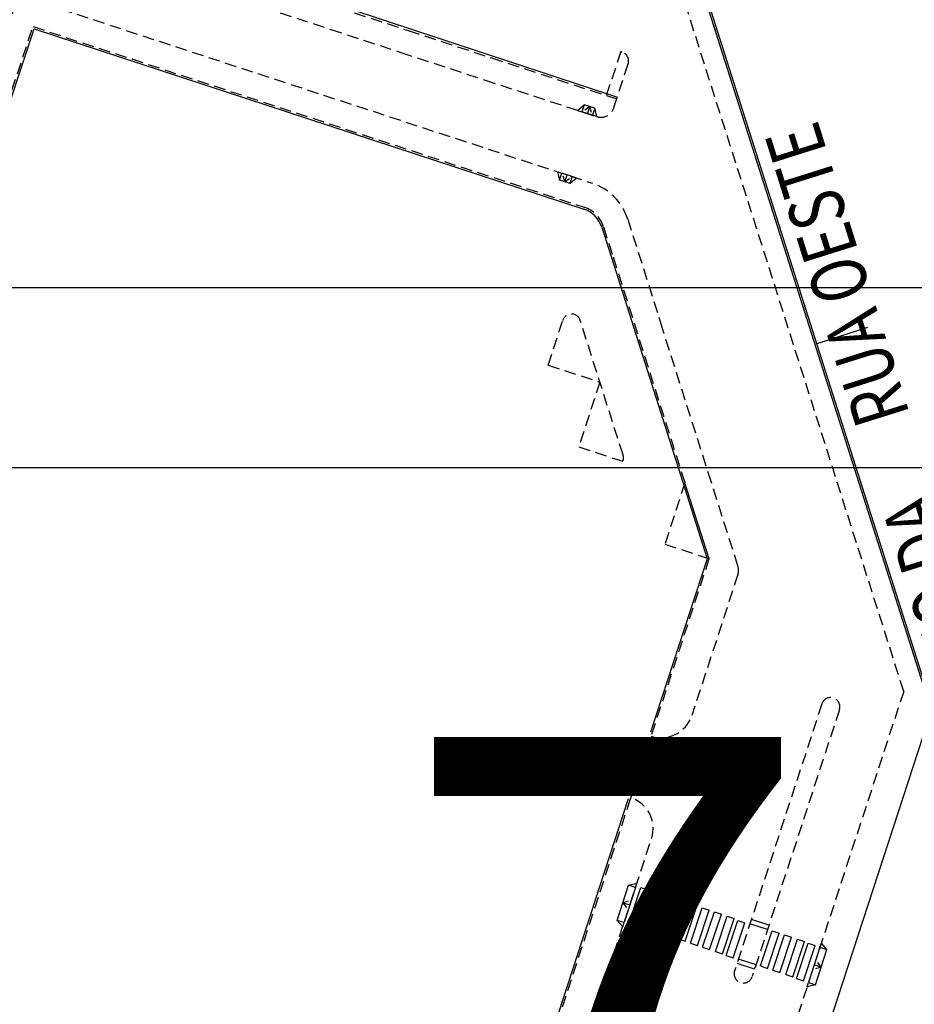
# Model space of a CAD drawing. Extents: x 186626 to 189508, y 679590 to 680400.
# Drawn here: x 186934 to 187031, y 679956 to 680063 of the extents above; entities that cross this region are included whole.
import ezdxf

# ---------------------------------------------------------------- set-up
doc = ezdxf.new("R2010")
doc.units = 0
doc.header["$MEASUREMENT"] = 0
doc.linetypes.add('CONTINUO', pattern=[0])
doc.linetypes.add('DASHED2', pattern=[0.375, 0.25, -0.125])
for name, color, linetype in [('ARQ-CERCAFIXA', 7, 'CONTINUO'), ('ARQ-ESTUDO-PISO', 7, 'CONTINUO'), ('ARQ-FAIXASEG', 7, 'CONTINUO'), ('ARQ-MEIOFIO-REBPROJ', 7, 'CONTINUO'), ('GEO-MEIO-FIO', 7, 'CONTINUO'), ('GEO-P_ALINH-PREDIAL', 7, 'CONTINUO'), ('GEO_P_TEXTO-PIRES', 7, 'CONTINUO'), ('lx', 7, 'CONTINUOUS')]:
    doc.layers.add(name, color=color, linetype=linetype)
doc.styles.add('SIMPLEX', font='simplex', dxfattribs={"height": 0.2})
doc.styles.get("Standard").update_dxf_attribs({"font": 'ARIAL.TTF'})

msp = doc.modelspace()

# ---------------------------------------------------------------- linework, layer by layer
at = {"layer": 'ARQ-CERCAFIXA', "color": 8, "linetype": 'CONTINUO'}
for p, q in [((187033.253, 679985.702), (186985.388, 680136.315)), ((187033.464, 679985.701), (186985.518, 680136.566)), ((186935.604, 680075.323), (186998.471, 680054.58)), ((186918.844, 680012.57), (186935.313, 680061.948)), ((186935.313, 680061.948), (186994.821, 680042.458)), ((186996.778, 680040.483), (186997.818, 680037.21)), ((186997.818, 680037.21), (187008.184, 680004.593)), ((187008.399, 680004.606), (187005.783, 680012.808)), ((187008.184, 680004.593), (187002.045, 679985.823)), ((186999.88, 679978.584), (187002.076, 679985.23)), ((186984.216, 679931.206), (186999.69, 679978.646))]:
    msp.add_line(p, q, dxfattribs=at)
msp.add_arc((186993.871, 680039.56), 3.05, 17.63035, 71.865, dxfattribs=at)
at = {"layer": 'ARQ-ESTUDO-PISO', "color": 8, "linetype": 'CONTINUO'}
msp.add_line((187025.566, 680029.634), (187020.058, 680027.883), dxfattribs=at)
at = {"layer": 'ARQ-FAIXASEG', "color": 8, "linetype": 'CONTINUO'}
for p, q in [((186999.759, 679965.212), (187001.026, 679969.013)), ((187001.026, 679969.013), (187001.785, 679968.76)), ((187000.517, 679964.959), (187001.785, 679968.76)), ((187000.517, 679964.959), (187001.785, 679968.76)), ((187001.083, 679964.77), (187002.351, 679968.571)), ((187001.842, 679964.517), (187003.11, 679968.318)), ((187001.842, 679964.517), (187003.11, 679968.318)), ((187002.351, 679968.571), (187003.11, 679968.318)), ((187002.408, 679964.328), (187003.676, 679968.129)), ((187003.167, 679964.075), (187004.435, 679967.876)), ((187003.167, 679964.075), (187004.435, 679967.876)), ((187003.676, 679968.129), (187004.435, 679967.876)), ((187003.733, 679963.886), (187005.001, 679967.687)), ((187004.492, 679963.633), (187005.76, 679967.434)), ((187004.492, 679963.633), (187005.76, 679967.434)), ((187005.001, 679967.687), (187005.76, 679967.434)), ((187005.058, 679963.445), (187006.326, 679967.245)), ((187005.817, 679963.192), (187007.085, 679966.992)), ((187005.817, 679963.192), (187007.085, 679966.992)), ((187006.326, 679967.245), (187007.085, 679966.992)), ((187006.383, 679963.003), (187007.651, 679966.804)), ((187007.651, 679966.804), (187008.409, 679966.551)), ((187007.142, 679962.75), (187008.409, 679966.551)), ((187007.142, 679962.75), (187008.409, 679966.551)), ((187007.708, 679962.561), (187008.975, 679966.362)), ((187008.467, 679962.308), (187009.734, 679966.109)), ((187008.975, 679966.362), (187009.734, 679966.109)), ((187009.107, 679962.094), (187010.375, 679965.895)), ((187010.375, 679965.895), (187011.134, 679965.642)), ((186999.759, 679965.212), (187000.517, 679964.959)), ((187001.083, 679964.77), (187001.842, 679964.517)), ((187009.866, 679961.841), (187011.134, 679965.642)), ((187010.259, 679961.656), (187011.527, 679965.457)), ((187011.018, 679961.403), (187012.286, 679965.204)), ((187011.527, 679965.457), (187012.286, 679965.204)), ((187002.408, 679964.328), (187003.167, 679964.075)), ((187003.733, 679963.886), (187004.492, 679963.633)), ((187013.985, 679960.516), (187015.253, 679964.317)), ((187014.744, 679960.263), (187016.012, 679964.064)), ((187014.744, 679960.263), (187016.012, 679964.064)), ((187015.253, 679964.317), (187016.012, 679964.064)), ((187015.31, 679960.075), (187016.578, 679963.875)), ((187016.069, 679959.822), (187017.337, 679963.622)), ((187016.578, 679963.875), (187017.337, 679963.622)), ((187005.058, 679963.445), (187005.817, 679963.192)), ((187006.383, 679963.003), (187007.142, 679962.75)), ((187007.708, 679962.561), (187008.467, 679962.308)), ((187016.71, 679959.608), (187017.977, 679963.409)), ((187017.469, 679959.355), (187018.736, 679963.156)), ((187017.861, 679959.17), (187019.129, 679962.971)), ((187017.977, 679963.409), (187018.736, 679963.156)), ((187018.62, 679958.917), (187019.888, 679962.717)), ((187019.129, 679962.971), (187019.888, 679962.717)), ((187009.107, 679962.094), (187009.866, 679961.841)), ((187010.259, 679961.656), (187011.018, 679961.403)), ((187013.985, 679960.516), (187014.744, 679960.263)), ((187015.31, 679960.075), (187016.069, 679959.822)), ((187016.71, 679959.608), (187017.469, 679959.355)), ((187017.861, 679959.17), (187018.62, 679958.917))]:
    msp.add_line(p, q, dxfattribs=at)
at = {"layer": 'ARQ-MEIOFIO-REBPROJ', "color": 8, "linetype": 'CONTINUO'}
for p, q in [((186994.153, 680053.135), (186994.158, 680053.134)), ((186994.153, 680053.135), (186994.628, 680052.982)), ((186994.153, 680053.135), (186994.158, 680053.134)), ((186994.158, 680053.134), (186994.877, 680053.739)), ((186994.877, 680053.739), (186994.628, 680052.982)), ((186996.019, 680053.371), (186994.877, 680053.739)), ((186995.448, 680053.555), (186994.944, 680053.154)), ((186995.448, 680053.555), (186995.22, 680052.791)), ((186995.448, 680053.555), (186995.65, 680052.943)), ((186996.024, 680053.387), (186995.77, 680052.613)), ((186996.241, 680052.462), (186996.019, 680053.371)), ((186995.77, 680052.613), (186994.628, 680052.982)), ((186996.241, 680052.462), (186995.77, 680052.613)), ((186991.976, 680046.494), (186991.981, 680046.493)), ((186991.976, 680046.494), (186992.451, 680046.339)), ((186991.976, 680046.494), (186991.981, 680046.493)), ((186991.981, 680046.493), (186992.207, 680045.58)), ((186992.207, 680045.58), (186992.451, 680046.339)), ((186993.592, 680045.965), (186992.451, 680046.339)), ((186992.777, 680045.393), (186992.605, 680046.014)), ((186992.777, 680045.393), (186993.042, 680046.145)), ((186992.777, 680045.393), (186993.3, 680045.77)), ((186993.342, 680045.19), (186993.592, 680045.965)), ((186994.061, 680045.811), (186993.347, 680045.206)), ((186994.061, 680045.811), (186993.592, 680045.965)), ((186993.347, 680045.206), (186992.207, 680045.58)), ((186998.433, 679965.456), (186999.667, 679969.274)), ((187000.429, 679969.031), (186999.195, 679965.213)), ((186999.667, 679969.275), (187000.576, 679969.489)), ((187000.429, 679969.031), (186999.667, 679969.275)), ((187000.429, 679969.031), (187000.576, 679969.489)), ((186999.052, 679967.37), (186999.668, 679967.559)), ((186999.052, 679967.37), (186999.443, 679966.858)), ((186999.052, 679967.37), (186999.82, 679967.123)), ((186998.433, 679965.456), (186999.048, 679964.754)), ((186999.195, 679965.213), (186998.433, 679965.456)), ((186999.048, 679964.754), (186999.195, 679965.213)), ((187014.736, 679964.468), (187012.833, 679965.085)), ((187014.891, 679964.943), (187012.987, 679965.561)), ((187020.414, 679962.542), (187019.174, 679958.726)), ((187020.414, 679962.542), (187020.564, 679962.999)), ((187020.414, 679962.542), (187021.174, 679962.293)), ((187021.174, 679962.293), (187020.564, 679962.999)), ((187019.934, 679958.476), (187021.174, 679962.292)), ((187013.333, 679960.179), (187011.432, 679960.796)), ((187013.488, 679960.655), (187011.586, 679961.271)), ((187013.339, 679960.197), (187013.488, 679960.655)), ((187020.556, 679960.389), (187019.789, 679960.64)), ((187020.556, 679960.389), (187020.168, 679960.904)), ((187020.556, 679960.389), (187019.939, 679960.203)), ((187019.025, 679958.268), (187019.174, 679958.726)), ((187019.934, 679958.476), (187019.025, 679958.268)), ((187019.174, 679958.726), (187019.934, 679958.476))]:
    msp.add_line(p, q, dxfattribs=at)
at = {"layer": 'GEO-MEIO-FIO', "color": 8, "linetype": 'DASHED2', "ltscale": 5}
for p, q in [((187029.479, 679990.247), (186983.272, 680135.642)), ((186958.391, 680064.86), (186967.419, 680061.903)), ((186936.367, 680064.707), (186995.739, 680045.262)), ((186968.197, 680064.279), (186975.801, 680061.788)), ((186918.655, 680012.633), (186935.186, 680062.2)), ((186935.186, 680062.2), (186994.883, 680042.648)), ((186967.419, 680061.903), (186975.022, 680059.413)), ((186975.801, 680061.788), (186984.829, 680058.818)), ((186975.022, 680059.413), (186984.05, 680056.442)), ((186984.829, 680058.818), (186998.406, 680054.381)), ((186998.843, 680059.498), (186997.264, 680054.753)), ((186999.008, 680059.443), (186998.843, 680059.498)), ((186998.097, 680053.432), (186999.643, 680058.185)), ((186984.05, 680056.442), (186996.205, 680052.47)), ((186996.969, 680040.544), (186998.009, 680037.27)), ((186999.589, 680041.377), (187002.889, 680030.996)), ((186998.009, 680037.27), (187005.783, 680012.808)), ((187003.361, 680029.511), (187002.889, 680030.996)), ((186990.972, 680025.555), (186992.55, 680030.398)), ((186999.088, 680015.84), (186994.454, 680030.392)), ((187008.656, 680012.849), (187003.361, 680029.511)), ((186990.972, 680025.555), (186996.579, 680023.718)), ((186996.579, 680023.718), (186994.296, 680016.709)), ((186994.296, 680016.709), (186999.058, 680015.15)), ((187005.783, 680012.808), (187003.628, 680006.169)), ((187011.526, 680003.817), (187008.656, 680012.849)), ((187003.628, 680006.169), (187008.399, 680004.606)), ((187008.394, 680004.592), (187002.114, 679985.391)), ((187008.389, 680004.61), (187008.394, 680004.592)), ((187011.522, 680002.897), (187006.529, 679987.629)), ((187029.479, 679990.247), (187017.65, 679954.078)), ((187020.616, 679988.881), (187011.165, 679959.984)), ((187020.616, 679988.881), (187011.165, 679959.984)), ((187022.517, 679988.259), (187013.066, 679959.362)), ((186984.368, 679931.131), (186999.936, 679978.732)), ((186988.783, 679933.37), (187002.175, 679974.317))]:
    msp.add_line(p, q, dxfattribs=at)
for centre, radius, start, end in [((186935.345, 680061.887), 3, 70.08116, 161.55528), ((186998.692, 680058.494), 1, 341.98645, 71.58643), ((186996.671, 680053.896), 1.5, 251.90178, 341.98645), ((186993.871, 680039.56), 6, 17.63035, 71.865), ((186993.871, 680039.56), 3.25, 17.63035, 71.865), ((186993.501, 680030.089), 1, 17.66463, 161.95611), ((186998.135, 680015.536), 1, 337.2549, 17.66463), ((187010.096, 680003.363), 1.5, 341.88942, 17.63035), ((187021.566, 679988.57), 1, 341.8898, 161.88903), ((187003.202, 679988.717), 3.5, 251.88942, 341.88942), ((186998.848, 679975.405), 3.5, 341.88942, 71.88942), ((187012.115, 679959.673), 1, 161.88942, 341.88942)]:
    msp.add_arc(centre, radius, start, end, dxfattribs=at)
at = {"layer": 'GEO-P_ALINH-PREDIAL', "color": 8, "linetype": 'Continuous'}
msp.add_line((187032.101, 679987.006), (187020.627, 679951.922), dxfattribs=at)
at = {"layer": 'lx', "color": 5, "linetype": 'Continuous'}
for points in [[(186888.038, 680014.493), (187130.09, 680014.493), (187130.09, 680178.099), (186888.038, 680178.099)], [(186864.162, 679870.331), (187106.215, 679870.331), (187106.215, 680033.937), (186864.162, 680033.937)]]:
    msp.add_lwpolyline(points, close=True, dxfattribs=at)

# ---------------------------------------------------------------- texts
at = {"layer": 'GEO_P_TEXTO-PIRES', "color": 4, "style": 'SIMPLEX', "width": 0.773007}
msp.add_text('EIXO DA      RUA OESTE', height=6, rotation=107.47797, dxfattribs=at).set_placement((187039.792, 679989.669))
at = {"layer": 'lx', "color": 5, "linetype": 'Continuous'}
msp.add_text('7', height=60, dxfattribs=at).set_placement((186974.604, 679925.314))

doc.saveas('drawing.dxf')
